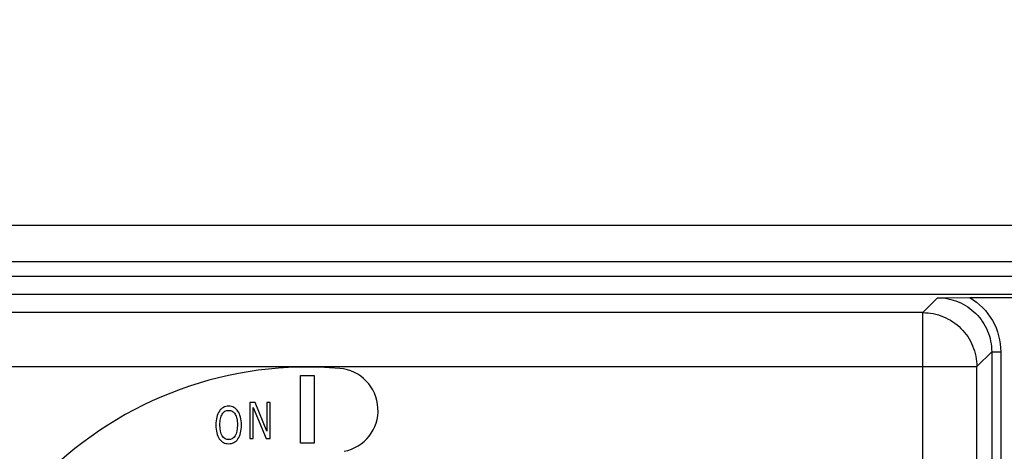
# Paper-space layout '10004644484_1_1' of a CAD drawing. Units: inches. Extents: x 0 to 34, y 0 to 22.
# Drawn here: x 5.1 to 8, y 18.9 to 20.2 of the extents above; entities that cross this region are included whole.
import ezdxf

# ---------------------------------------------------------------- set-up
doc = ezdxf.new("R2010")
doc.units = ezdxf.units.IN
doc.header["$LTSCALE"] = 1.87
doc.header["$MEASUREMENT"] = 0
doc.layers.get('0').update_dxf_attribs({"linetype": 'CONTINUOUS'})
doc.layers.add('GEOM_DATUMS', color=7, linetype='CONTINUOUS')
doc.styles.get("Standard").update_dxf_attribs({"font": 'txt', "width": 0.8})
doc.dimstyles.new('DIMSTYLE_1', dxfattribs={"dimtxt": 0.15625, "dimasz": 0.1875, "dimexe": 0.125, "dimexo": 0.0625, "dimgap": 0.078125, "dimtad": 0, "dimtih": 1, "dimtoh": 1, "dimlfac": 1.5, "dimzin": 4, "dimdsep": 46, "dimtxsty": 'STANDARD', "dimblk": '_FILLED', "dimblk1": '_FILLED', "dimblk2": '_FILLED', "dimcen": 0.09, "dimazin": 1, "dimtfac": 1, "dimtofl": 0, "dimtmove": 0, "dimatfit": 3, "dimldrblk": '_FILLED', "dimfxl": 1, "dimtolj": 1, "dimtzin": 4, "dimarcsym": 0})

# ---------------------------------------------------------------- blocks, each defined once
blk = doc.blocks.new('_FILLED')
at = {"color": 0, "linetype": 'BYBLOCK'}
blk.add_solid([(0, 0), (-1, 0.167), (-1, -0.167)], dxfattribs=at)
blk = doc.blocks.new('*D11')
at = {"color": 2, "linetype": 'CONTINUOUS'}
for p, q in [((3.4832, 19.1926), (3.4832, 21.2341)), ((14.5168, 19.2306), (14.5168, 21.2341)), ((3.4832, 21.1091), (8.4844, 21.1091)), ((14.5168, 21.1091), (9.5156, 21.1091))]:
    blk.add_line(p, q, dxfattribs=at)
at = {"color": 2, "linetype": 'CONTINUOUS', "xscale": 0.1875, "yscale": 0.1875, "zscale": 0.1875, "rotation": 180}
blk.add_blockref('_FILLED', (3.4832, 21.1091), dxfattribs=at)
at = {"color": 2, "linetype": 'CONTINUOUS', "xscale": 0.1875, "yscale": 0.1875, "zscale": 0.1875}
blk.add_blockref('_FILLED', (14.5168, 21.1091), dxfattribs=at)
at = {"color": 2, "linetype": 'CONTINUOUS', "insert": (8.9375, 21.1872), "char_height": 0.15625, "width": 0.875, "attachment_point": 2, "line_spacing_factor": 0.9}
blk.add_mtext('420,38\\P[16.55]', dxfattribs=at)
blk = doc.blocks.new('*D12')
at = {"color": 2, "linetype": 'CONTINUOUS'}
for p, q in [((4.2837, 19.9222), (4.2837, 20.7341)), ((11.8953, 19.9222), (11.8953, 20.7341)), ((4.2837, 20.6091), (7.5739, 20.6091)), ((11.8953, 20.6091), (8.6051, 20.6091))]:
    blk.add_line(p, q, dxfattribs=at)
at = {"color": 2, "linetype": 'CONTINUOUS', "xscale": 0.1875, "yscale": 0.1875, "zscale": 0.1875, "rotation": 180}
blk.add_blockref('_FILLED', (4.2837, 20.6091), dxfattribs=at)
at = {"color": 2, "linetype": 'CONTINUOUS', "xscale": 0.1875, "yscale": 0.1875, "zscale": 0.1875}
blk.add_blockref('_FILLED', (11.8953, 20.6091), dxfattribs=at)
at = {"color": 2, "linetype": 'CONTINUOUS', "insert": (7.8395, 20.6872), "char_height": 0.15625, "width": 0.875, "attachment_point": 2, "line_spacing_factor": 0.9}
blk.add_mtext('290\\P[11.42]', dxfattribs=at)

psp = doc.layouts.new('10004644484_1_1')

# ---------------------------------------------------------------- linework, layer by layer
at = {"color": 7, "linetype": 'CONTINUOUS'}
for p, q in [((12.2391, 19.557), (3.911, 19.557)), ((12.2391, 19.452), (3.911, 19.452)), ((3.911, 19.4102), (8.1514, 19.4102)), ((3.911, 19.3577), (8.0757, 19.3577)), ((7.717, 19.3035), (7.7604, 19.3469)), ((7.7604, 19.3469), (7.8542, 19.3473)), ((7.8542, 19.3473), (8.0653, 19.3473)), ((7.717, 19.3035), (3.911, 19.3035)), ((7.717, 19.146), (7.717, 19.3035)), ((7.8744, 19.146), (7.9178, 19.1894)), ((7.9178, 19.1894), (7.9178, 13.496)), ((7.9178, 19.1894), (7.9441, 19.1894)), ((7.9441, 19.1894), (7.9441, 13.496)), ((3.911, 19.146), (7.8744, 19.146)), ((5.9045, 18.9234), (5.9045, 19.1203)), ((5.9045, 19.1203), (5.9438, 19.1203)), ((5.9438, 19.1203), (5.9438, 18.9234)), ((5.7562, 19.0415), (5.7562, 18.9366)), ((5.772, 19.0415), (5.7562, 19.0415)), ((5.7666, 18.9366), (5.7666, 19.0271)), ((5.7666, 19.0271), (5.8037, 18.9366)), ((5.8058, 18.9584), (5.772, 19.0415)), ((5.8058, 19.0415), (5.8058, 18.9584)), ((5.8162, 19.0415), (5.8058, 19.0415)), ((5.8162, 18.9366), (5.8162, 19.0415)), ((5.7562, 18.9366), (5.7666, 18.9366)), ((5.8037, 18.9366), (5.8162, 18.9366)), ((5.9438, 18.9234), (5.9045, 18.9234))]:
    psp.add_line(p, q, dxfattribs=at)
for centre, radius, start, end in [((5.9241, 18.061), 1.0838, 85, 185), ((6.008, 19.0191), 0.1221, 280.8326, 85)]:
    psp.add_arc(centre, radius, start, end, dxfattribs=at)
for points, knots in [([(7.7604, 19.3469), (7.7808, 19.3469), (7.8223, 19.3387), (7.8746, 19.3036), (7.9096, 19.2513), (7.9178, 19.2099), (7.9178, 19.1894)], [0, 0, 0, 0, 0.249969, 0.499998, 0.750029, 1, 1, 1, 1]), ([(7.8542, 19.3473), (7.8812, 19.3313), (7.9275, 19.2845), (7.9441, 19.2207), (7.9441, 19.1894)], [0, 0, 0, 0, 0.500047, 1, 1, 1, 1]), ([(7.717, 19.3035), (7.7375, 19.3035), (7.7789, 19.2952), (7.8312, 19.2602), (7.8662, 19.2079), (7.8744, 19.1665), (7.8744, 19.146)], [0, 0, 0, 0, 0.250001, 0.499995, 0.74999, 1, 1, 1, 1])]:
    psp.add_open_spline(points, degree=3, knots=knots, dxfattribs=at)
for points in [[(5.6795, 19.0269), (5.6749, 19.0245), (5.671, 19.021), (5.6678, 19.0164)], [(5.6948, 19.0306), (5.6892, 19.0306), (5.6841, 19.0293), (5.6795, 19.0269)], [(5.6842, 19.0159), (5.6873, 19.0176), (5.6908, 19.0186), (5.6949, 19.0186)], [(5.7103, 19.0268), (5.7057, 19.0293), (5.7005, 19.0306), (5.6948, 19.0306)], [(5.6949, 19.0186), (5.6988, 19.0186), (5.7023, 19.0176), (5.7054, 19.0158)], [(5.7219, 19.0164), (5.7188, 19.0209), (5.7149, 19.0243), (5.7103, 19.0268)], [(5.6603, 18.9992), (5.6586, 18.9925), (5.6577, 18.9847), (5.6577, 18.9759)], [(5.6678, 19.0164), (5.6646, 19.0116), (5.6621, 19.0058), (5.6603, 18.9992)], [(5.6693, 18.9759), (5.6693, 18.9827), (5.6699, 18.9888), (5.6711, 18.9942)], [(5.6711, 18.9942), (5.6723, 18.9996), (5.674, 19.0041), (5.6762, 19.0077)], [(5.6762, 19.0077), (5.6785, 19.0114), (5.6812, 19.0141), (5.6842, 19.0159)], [(5.7054, 19.0158), (5.7086, 19.014), (5.7113, 19.0113), (5.7135, 19.0077)], [(5.7135, 19.0077), (5.7157, 19.0042), (5.7173, 18.9997), (5.7186, 18.9944)], [(5.7186, 18.9944), (5.7198, 18.989), (5.7204, 18.9828), (5.7204, 18.9759)], [(5.7293, 18.9992), (5.7276, 19.006), (5.7251, 19.0117), (5.7219, 19.0164)], [(5.732, 18.9759), (5.732, 18.9846), (5.7311, 18.9924), (5.7293, 18.9992)], [(5.6577, 18.9759), (5.6577, 18.9673), (5.6586, 18.9595), (5.6603, 18.9528)], [(5.6763, 18.9442), (5.6717, 18.9516), (5.6693, 18.9621), (5.6693, 18.9759)], [(5.7204, 18.9759), (5.7204, 18.9621), (5.7181, 18.9516), (5.7135, 18.9442)], [(5.7294, 18.9528), (5.7311, 18.9597), (5.732, 18.9674), (5.732, 18.9759)], [(5.6603, 18.9528), (5.662, 18.9459), (5.6645, 18.9402), (5.6677, 18.9355)], [(5.6677, 18.9355), (5.671, 18.9308), (5.6749, 18.9272), (5.6795, 18.9248)], [(5.6949, 18.9333), (5.6871, 18.9333), (5.6809, 18.9369), (5.6763, 18.9442)], [(5.7135, 18.9442), (5.7088, 18.9369), (5.7027, 18.9333), (5.6949, 18.9333)], [(5.7099, 18.9247), (5.7145, 18.927), (5.7185, 18.9306), (5.7219, 18.9356)], [(5.7219, 18.9356), (5.7252, 18.9402), (5.7277, 18.9459), (5.7294, 18.9528)], [(5.6795, 18.9248), (5.684, 18.9225), (5.6891, 18.9213), (5.6948, 18.9213)], [(5.6948, 18.9213), (5.7003, 18.9213), (5.7053, 18.9225), (5.7099, 18.9247)]]:
    psp.add_open_spline(points, degree=3, dxfattribs=at)
at = {"layer": 'GEOM_DATUMS', "color": 7, "linetype": 'CONTINUOUS'}
for p, q in [((12.2391, 19.5579), (3.911, 19.5579)), ((7.717, 17.0362), (7.717, 19.146)), ((7.8744, 17.1129), (7.8744, 19.146))]:
    psp.add_line(p, q, dxfattribs=at)

# ---------------------------------------------------------------- dimensions: what is measured, and where the dimension line sits
at = {"color": 2, "linetype": 'CONTINUOUS'}
for base, p1, p2, picture, middle in [((14.5168, 21.1091), (3.4832, 19.1301), (14.5168, 19.1681), '*D11', (9, 20.9919)), ((11.8953, 20.6091), (4.2837, 19.8597), (11.8953, 19.8597), '*D12', (8.0895, 20.4919))]:
    dim = psp.add_linear_dim(base=base, p1=p1, p2=p2, text='<>\\P[]', dimstyle='DIMSTYLE_1', dxfattribs=at)
    dim.commit()
    dim.dimension.update_dxf_attribs({"geometry": picture, "text_midpoint": middle, "dimtype": 160})

doc.saveas('drawing.dxf')
